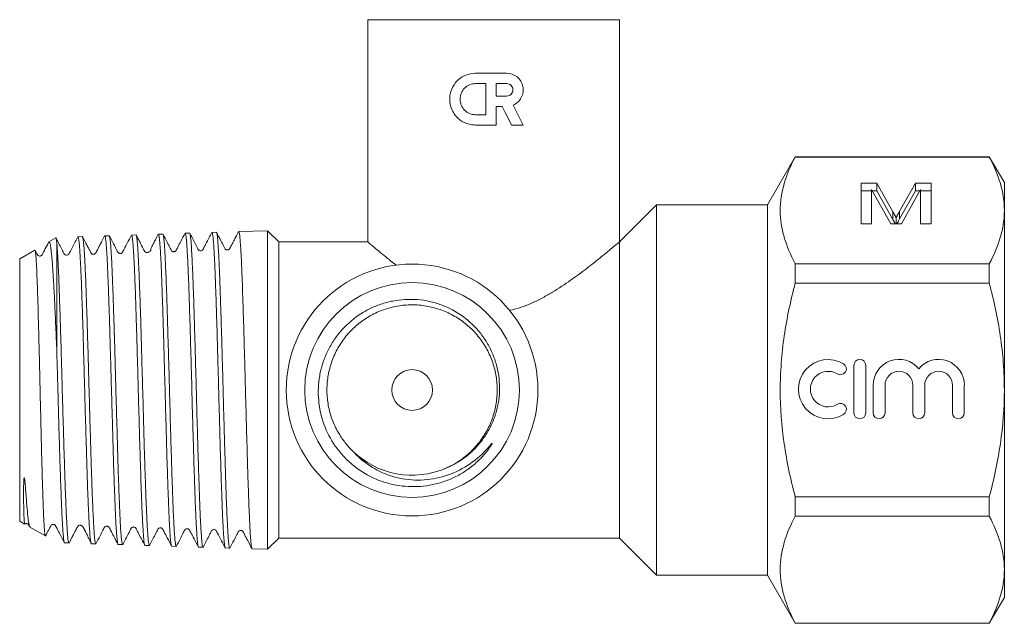
# Model space of a CAD drawing. Units: millimetres. Extents: x 87 to 818, y 167 to 432.
# Drawn here: x 250 to 383, y 341 to 422 of the extents above; entities that cross this region are included whole.
import ezdxf

# ---------------------------------------------------------------- set-up
doc = ezdxf.new("R2010")
doc.units = ezdxf.units.MM
doc.header["$LTSCALE"] = 2

msp = doc.modelspace()

# ---------------------------------------------------------------- linework, layer by layer
at = {"color": 7, "linetype": 'Continuous', "lineweight": 15}
for p, q in [((297.25, 422.21), (297.25, 392.21)), ((297.25, 422.21), (331.25, 422.21)), ((331.25, 392.21), (331.25, 422.21)), ((311.83, 414.98), (316.02, 414.98)), ((311.83, 413.58), (313.22, 413.58)), ((313.22, 413.58), (313.22, 409.38)), ((314.62, 411.9), (314.62, 413.58)), ((314.62, 413.58), (316.02, 413.58)), ((316.02, 411.9), (314.62, 411.9)), ((315.41, 410.5), (314.62, 410.5)), ((314.62, 410.5), (314.62, 407.99)), ((313.22, 409.38), (311.83, 409.38)), ((314.62, 407.99), (311.83, 407.99)), ((318.26, 407.99), (316.69, 407.99)), ((355, 403.71), (351.25, 397.21)), ((381.22, 403.71), (355, 403.71)), ((355, 403.67), (355, 403.71)), ((381.22, 403.67), (355, 403.67)), ((383.25, 400.21), (381.22, 403.71)), ((381.22, 403.67), (381.22, 403.71)), ((363.9, 400.15), (366.01, 400.15)), ((363.9, 394.65), (363.9, 400.15)), ((363.9, 399.11), (365.31, 399.11)), ((367.9, 394.65), (365.31, 399.3)), ((365.31, 399.3), (365.31, 394.65)), ((365.42, 399.11), (366.01, 399.11)), ((366.01, 400.15), (368.19, 396.29)), ((366.01, 399.11), (366.01, 400.15)), ((366.01, 399.11), (368.19, 395.25)), ((369.1, 396.36), (371.24, 400.15)), ((369.1, 395.32), (371.24, 399.11)), ((371.94, 399.3), (369.36, 394.65)), ((371.24, 400.15), (373.35, 400.15)), ((371.24, 399.11), (371.24, 400.15)), ((371.24, 399.11), (371.83, 399.11)), ((371.94, 394.65), (371.94, 399.3)), ((371.94, 399.11), (373.35, 399.11)), ((373.35, 400.15), (373.35, 394.65)), ((383.25, 400.21), (383.25, 396.46)), ((336.25, 397.21), (331.25, 392.21)), ((351.25, 397.21), (336.25, 397.21)), ((336.25, 372.21), (336.25, 397.21)), ((351.25, 372.21), (351.25, 397.21)), ((369.1, 395.32), (369.1, 396.36)), ((383.25, 396.46), (383.25, 372.21)), ((368.19, 395.25), (368.19, 396.29)), ((368.63, 394.65), (368.63, 395.48)), ((283.73, 393.72), (279.84, 393.6)), ((285.25, 392.21), (283.73, 393.72)), ((283.73, 393.72), (283.73, 350.7)), ((365.31, 394.65), (363.9, 394.65)), ((369.36, 394.65), (367.9, 394.65)), ((373.35, 394.65), (371.94, 394.65)), ((255.12, 392.74), (254.19, 392.2)), ((258.71, 392.92), (258.12, 392.9)), ((262.33, 393.04), (261.74, 393.02)), ((265.95, 393.15), (265.36, 393.13)), ((269.57, 393.27), (268.98, 393.25)), ((273.19, 393.38), (272.6, 393.37)), ((276.82, 393.5), (276.22, 393.48)), ((252.27, 391.09), (250.25, 389.92)), ((255.25, 392.09), (255.25, 377.82)), ((297.25, 392.21), (285.25, 392.21)), ((285.25, 372.21), (285.25, 392.21)), ((331.25, 352.21), (331.25, 392.21)), ((250.25, 389.92), (250.25, 354.5)), ((355, 386.64), (355, 389.24)), ((355, 389.24), (381.22, 389.24)), ((381.22, 386.64), (381.22, 389.24)), ((381.22, 386.64), (355, 386.64)), ((362.93, 375.53), (362.93, 369.13)), ((364.53, 369.13), (364.53, 375.53)), ((365.53, 372.86), (365.53, 369.13)), ((367.13, 369.13), (367.13, 372.86)), ((370.89, 372.86), (370.89, 369.13)), ((372.49, 369.13), (372.49, 372.86)), ((376.24, 372.86), (376.24, 369.13)), ((377.84, 369.13), (377.84, 372.86)), ((285.25, 352.21), (285.25, 372.21)), ((336.25, 347.21), (336.25, 372.21)), ((351.25, 347.21), (351.25, 372.21)), ((383.25, 372.21), (383.25, 347.96)), ((355, 357.78), (381.22, 357.78)), ((355, 355.18), (355, 357.78)), ((381.22, 355.18), (381.22, 357.78)), ((381.22, 355.18), (355, 355.18)), ((250.25, 354.5), (250.91, 354.11)), ((251.62, 353.7), (253.71, 352.5)), ((256.31, 351.58), (256.9, 351.56)), ((259.93, 351.46), (260.52, 351.44)), ((263.55, 351.34), (264.14, 351.33)), ((267.17, 351.23), (267.76, 351.21)), ((283.73, 350.7), (285.25, 352.21)), ((285.25, 352.21), (331.25, 352.21)), ((331.25, 352.21), (336.25, 347.21)), ((270.79, 351.11), (271.38, 351.09)), ((274.41, 351), (275.01, 350.98)), ((278.03, 350.88), (278.63, 350.86)), ((281.65, 350.77), (283.73, 350.7)), ((336.25, 347.21), (351.25, 347.21)), ((351.25, 347.21), (355, 340.71)), ((383.25, 347.96), (383.25, 344.21)), ((381.22, 340.71), (383.25, 344.21)), ((355, 340.71), (355, 340.75)), ((355, 340.75), (381.22, 340.75)), ((355, 340.71), (381.22, 340.71)), ((381.22, 340.71), (381.22, 340.75))]:
    msp.add_line(p, q, dxfattribs=at)
at = {"color": 7, "linetype": 'Continuous', "lineweight": 15, "flags": 128}
for points in [[(316.69, 407.99), (316.26, 408.82), (315.84, 409.66), (315.41, 410.5)], [(316.89, 410.68), (317.35, 409.78), (317.81, 408.88), (318.26, 407.99)]]:
    msp.add_lwpolyline(points, dxfattribs=at)
at = {"color": 7, "linetype": 'Continuous', "lineweight": 15}
for radius in [17, 14.5, 2.75]:
    msp.add_circle((303.25, 372.21), radius, dxfattribs=at)
for centre, radius, start, end in [((359.45, 372.33), 4, 58.6208, 301.3792), ((361.12, 375.07), 0.8, 238.6208, 58.6208), ((363.73, 375.53), 0.8, 0, 180), ((369.01, 372.86), 3.48, 39.6461, 180), ((374.37, 372.86), 3.48, 0, 140.3539), ((359.45, 372.33), 2.4, 58.6208, 301.3792), ((369.01, 372.86), 1.88, 0, 180), ((374.37, 372.86), 1.88, 0, 180), ((361.12, 369.6), 0.8, 301.3792, 121.3792), ((363.73, 369.13), 0.8, 180, 0), ((366.33, 369.13), 0.8, 180, 0), ((371.69, 369.13), 0.8, 180, 0), ((377.04, 369.13), 0.8, 180, 0), ((303.25, 372.21), 11.5, 225.3962, 293.6468)]:
    msp.add_arc(centre, radius, start, end, dxfattribs=at)
for points, knots in [([(311.83, 407.99), (311.59, 407.99), (311.37, 408.01), (310.92, 408.1), (310.7, 408.16), (310.28, 408.34), (310.08, 408.44), (309.7, 408.69), (309.52, 408.84), (309.2, 409.16), (309.06, 409.33), (308.8, 409.71), (308.69, 409.92), (308.42, 410.55), (308.33, 411.02), (308.33, 411.71), (308.35, 411.94), (308.44, 412.4), (308.51, 412.62), (308.78, 413.26), (309.04, 413.64), (309.52, 414.12), (309.7, 414.27), (310.07, 414.52), (310.28, 414.63), (310.91, 414.89), (311.36, 414.98), (311.83, 414.98)], [0, 0, 0, 0, 0.0625, 0.0625, 0.125, 0.125, 0.1875, 0.1875, 0.25, 0.25, 0.3125, 0.3125, 0.375, 0.375, 0.5, 0.5, 0.5625, 0.5625, 0.625, 0.625, 0.75, 0.75, 0.8125, 0.8125, 0.875, 0.875, 1, 1, 1, 1]), ([(316.02, 414.98), (316.54, 414.98), (317.04, 414.8), (317.83, 414.15), (318.11, 413.7), (318.27, 412.93), (318.27, 412.68), (318.2, 412.16), (318.12, 411.92), (317.76, 411.24), (317.36, 410.88), (316.89, 410.68)], [0, 0, 0, 0, 0.25, 0.25, 0.5, 0.5, 0.625, 0.625, 0.75, 0.75, 1, 1, 1, 1]), ([(311.83, 409.38), (311.55, 409.38), (311.28, 409.44), (310.77, 409.65), (310.54, 409.8), (310.15, 410.19), (310, 410.42), (309.78, 410.93), (309.73, 411.2), (309.73, 411.76), (309.78, 412.03), (309.99, 412.54), (310.15, 412.78), (310.54, 413.16), (310.77, 413.32), (311.28, 413.53), (311.55, 413.58), (311.83, 413.58)], [0, 0, 0, 0, 0.125, 0.125, 0.25, 0.25, 0.375, 0.375, 0.5, 0.5, 0.625, 0.625, 0.75, 0.75, 0.875, 0.875, 1, 1, 1, 1]), ([(316.02, 413.58), (316.24, 413.58), (316.46, 413.49), (316.77, 413.18), (316.86, 412.96), (316.86, 412.52), (316.77, 412.3), (316.46, 411.99), (316.24, 411.9), (316.02, 411.9)], [0, 0, 0, 0, 0.25, 0.25, 0.5, 0.5, 0.75, 0.75, 1, 1, 1, 1]), ([(355, 403.67), (354.37, 402.49), (353.87, 401.3), (353.17, 398.91), (352.98, 397.7), (352.98, 395.87), (353.02, 395.26), (353.2, 394.04), (353.34, 393.43), (353.86, 391.62), (354.37, 390.43), (355, 389.24)], [0, 0, 0, 0, 0.25, 0.25, 0.5, 0.5, 0.625, 0.625, 0.75, 0.75, 1, 1, 1, 1]), ([(381.22, 403.67), (381.85, 402.49), (382.36, 401.3), (383.06, 398.89), (383.25, 397.68), (383.25, 396.46)], [0, 0, 0, 0, 0.5, 0.5, 1, 1, 1, 1]), ([(368.63, 395.48), (368.64, 395.51), (368.67, 395.57), (368.71, 395.65), (368.77, 395.75), (368.82, 395.85), (368.89, 395.97), (368.95, 396.09), (369.02, 396.22), (369.08, 396.31), (369.1, 396.36)], [0, 0, 0, 0, 0.0891165, 0.1897477, 0.2995518, 0.4193862, 0.5492511, 0.6891471, 0.8393949, 1, 1, 1, 1]), ([(383.25, 396.46), (383.25, 395.85), (383.2, 395.24), (383.02, 394.02), (382.88, 393.42), (382.36, 391.61), (381.85, 390.42), (381.22, 389.24)], [0, 0, 0, 0, 0.25, 0.25, 0.5, 0.5, 1, 1, 1, 1]), ([(368.19, 396.29), (368.21, 396.25), (368.26, 396.16), (368.32, 396.04), (368.39, 395.93), (368.45, 395.82), (368.5, 395.73), (368.55, 395.64), (368.59, 395.56), (368.61, 395.51), (368.63, 395.48)], [0, 0, 0, 0, 0.162585, 0.313967, 0.454847, 0.58452, 0.704271, 0.813506, 0.911544, 1, 1, 1, 1]), ([(368.19, 395.25), (368.27, 395.1), (368.38, 394.9), (368.49, 394.7), (368.52, 394.65)], [0, 0, 0, 0, 0.751749, 1, 1, 1, 1]), ([(368.74, 394.65), (368.79, 394.75), (368.91, 394.97), (369.03, 395.19), (369.1, 395.32)], [0, 0, 0, 0, 0.424169, 1, 1, 1, 1]), ([(258.1, 392.9), (257.86, 392.43), (257.49, 391.72), (257.11, 391), (256.96, 390.72), (256.92, 390.63), (256.87, 390.53), (256.72, 390.42), (256.53, 390.4), (256.38, 390.46), (256.3, 390.54), (256.26, 390.59), (256.12, 390.86), (255.73, 391.6), (255.37, 392.31), (255.11, 392.81)], [0, 0, 0, 0, 0.23366, 0.352134, 0.364489, 0.371979, 0.424308, 0.471161, 0.53397, 0.57759, 0.602075, 0.628733, 0.647641, 0.749218, 1, 1, 1, 1]), ([(255.25, 392.09), (255.23, 392.22), (255.21, 392.48), (255.17, 392.68), (255.14, 392.77), (255.13, 392.74), (255.13, 392.73)], [0, 0, 0, 0, 0.314313, 0.628625, 0.95208, 1, 1, 1, 1]), ([(258.12, 392.9), (258.12, 392.9), (258.14, 392.94), (258.19, 392.77), (258.26, 392.34), (258.32, 391.73), (258.36, 391.08), (258.41, 390.29), (258.46, 389.37), (258.51, 388.33), (258.56, 387.18), (258.61, 385.92), (258.66, 384.53), (258.71, 383.04), (258.76, 381.45), (258.81, 379.77), (258.86, 378.02), (258.91, 376.25), (258.96, 374.45), (259.01, 372.61), (259.06, 370.79), (259.11, 369.03), (259.16, 367.32), (259.21, 365.63), (259.26, 363.99), (259.31, 362.42), (259.35, 360.92), (259.4, 359.49), (259.45, 358.14), (259.5, 356.91), (259.55, 355.79), (259.6, 354.77), (259.65, 353.88), (259.7, 353.12), (259.74, 352.5), (259.79, 352.02), (259.84, 351.68), (259.89, 351.49), (259.92, 351.48), (259.93, 351.47)], [0, 0, 0, 0, 0.000646, 0.041165, 0.082361, 0.108807, 0.135253, 0.162468, 0.189682, 0.216129, 0.242576, 0.269791, 0.297006, 0.3247, 0.352394, 0.380974, 0.409554, 0.437248, 0.464942, 0.493521, 0.5221, 0.548571, 0.575043, 0.602283, 0.629523, 0.656002, 0.682481, 0.709729, 0.736977, 0.763464, 0.789952, 0.817209, 0.844465, 0.87096, 0.897455, 0.92472, 0.951984, 0.978487, 1, 1, 1, 1]), ([(260.52, 351.45), (260.52, 351.45), (260.5, 351.42), (260.47, 351.52), (260.42, 351.75), (260.37, 352.14), (260.32, 352.67), (260.27, 353.34), (260.23, 354.14), (260.18, 355.07), (260.13, 356.13), (260.08, 357.3), (260.03, 358.57), (259.98, 359.93), (259.93, 361.4), (259.88, 362.94), (259.84, 364.53), (259.79, 366.18), (259.74, 367.88), (259.69, 369.62), (259.64, 371.36), (259.59, 373.1), (259.54, 374.86), (259.5, 376.59), (259.45, 378.28), (259.4, 379.92), (259.35, 381.52), (259.3, 383.06), (259.25, 384.51), (259.2, 385.86), (259.16, 387.14), (259.11, 388.3), (259.06, 389.34), (259.01, 390.26), (258.96, 391.06), (258.91, 391.73), (258.86, 392.24), (258.82, 392.63), (258.77, 392.85), (258.73, 392.94), (258.71, 392.92), (258.71, 392.92)], [0, 0, 0, 0, 0.003358, 0.030648, 0.05716, 0.083671, 0.110954, 0.138236, 0.16474, 0.191243, 0.218518, 0.245792, 0.272287, 0.298783, 0.326049, 0.353315, 0.379803, 0.406291, 0.433549, 0.460807, 0.487286, 0.513766, 0.541015, 0.568265, 0.594737, 0.621209, 0.648451, 0.675693, 0.702156, 0.72862, 0.755853, 0.783086, 0.809543, 0.835999, 0.863224, 0.89045, 0.916898, 0.943346, 0.970562, 0.997779, 1, 1, 1, 1]), ([(261.72, 393.02), (261.6, 392.78), (261.38, 392.36), (261.08, 391.79), (260.87, 391.39), (260.75, 391.16), (260.69, 391.04), (260.66, 390.98), (260.63, 390.92), (260.62, 390.9), (260.61, 390.87), (260.59, 390.85), (260.58, 390.83), (260.57, 390.8), (260.54, 390.76), (260.51, 390.71), (260.48, 390.66), (260.44, 390.62), (260.36, 390.56), (260.23, 390.52), (260.05, 390.54), (259.93, 390.64), (259.89, 390.69), (259.84, 390.78), (259.76, 390.94), (259.61, 391.22), (259.38, 391.67), (259.08, 392.25), (258.85, 392.68), (258.73, 392.92)], [0, 0, 0, 0, 0.102633, 0.1844336, 0.2492339, 0.2774624, 0.3044813, 0.3271893, 0.3310921, 0.3344731, 0.337554, 0.3406211, 0.3439612, 0.3477998, 0.357495, 0.3866466, 0.4300429, 0.4827484, 0.5267584, 0.5611132, 0.6123131, 0.6490415, 0.672574, 0.6850156, 0.7012017, 0.7468422, 0.8115158, 0.8958106, 1, 1, 1, 1]), ([(261.74, 393.01), (261.75, 393), (261.79, 392.98), (261.83, 392.76), (261.88, 392.41), (261.93, 391.9), (261.98, 391.25), (262.03, 390.48), (262.08, 389.57), (262.12, 388.54), (262.17, 387.38), (262.22, 386.13), (262.27, 384.78), (262.32, 383.33), (262.37, 381.8), (262.42, 380.21), (262.46, 378.57), (262.51, 376.86), (262.56, 375.13), (262.61, 373.39), (262.66, 371.63), (262.71, 369.87), (262.76, 368.12), (262.81, 366.42), (262.85, 364.76), (262.9, 363.14), (262.95, 361.58), (263, 360.11), (263.05, 358.72), (263.1, 357.42), (263.15, 356.23), (263.19, 355.16), (263.24, 354.2), (263.29, 353.37), (263.34, 352.68), (263.39, 352.13), (263.44, 351.71), (263.49, 351.45), (263.52, 351.34), (263.54, 351.35), (263.55, 351.36)], [0, 0, 0, 0, 0.025977, 0.05241, 0.078844, 0.106045, 0.133247, 0.159689, 0.186131, 0.21334, 0.24055, 0.266999, 0.293449, 0.320666, 0.347884, 0.374342, 0.400799, 0.428025, 0.455251, 0.481717, 0.508182, 0.535415, 0.562649, 0.589123, 0.615596, 0.642839, 0.670081, 0.696562, 0.723043, 0.750293, 0.777542, 0.804032, 0.830521, 0.85778, 0.885038, 0.911535, 0.938032, 0.965298, 0.992564, 1, 1, 1, 1]), ([(265.34, 393.13), (265.15, 392.77), (264.83, 392.15), (264.45, 391.43), (264.24, 391.04), (264.15, 390.84), (264.07, 390.74), (263.98, 390.68), (263.9, 390.65), (263.79, 390.64), (263.68, 390.67), (263.57, 390.73), (263.44, 390.88), (263.27, 391.29), (262.87, 392.02), (262.54, 392.67), (262.35, 393.04)], [0, 0, 0, 0, 0.188725, 0.323404, 0.372448, 0.411543, 0.445677, 0.478122, 0.508965, 0.52665, 0.547681, 0.57154, 0.596636, 0.651546, 0.799323, 1, 1, 1, 1]), ([(264.14, 351.34), (264.13, 351.34), (264.11, 351.34), (264.07, 351.49), (264.02, 351.79), (263.97, 352.25), (263.92, 352.84), (263.87, 353.57), (263.82, 354.44), (263.78, 355.44), (263.73, 356.55), (263.68, 357.76), (263.63, 359.09), (263.58, 360.52), (263.53, 362.01), (263.48, 363.58), (263.44, 365.22), (263.39, 366.92), (263.34, 368.63), (263.29, 370.37), (263.24, 372.14), (263.19, 373.91), (263.14, 375.64), (263.1, 377.36), (263.05, 379.06), (263, 380.7), (262.95, 382.27), (262.9, 383.77), (262.85, 385.2), (262.8, 386.53), (262.75, 387.75), (262.71, 388.87), (262.66, 389.87), (262.61, 390.75), (262.56, 391.48), (262.51, 392.08), (262.46, 392.54), (262.41, 392.87), (262.38, 392.96), (262.37, 393.01)], [0, 0, 0, 0, 0.015592, 0.042579, 0.070351, 0.098123, 0.125102, 0.152081, 0.179844, 0.207607, 0.234578, 0.261549, 0.289304, 0.317059, 0.344022, 0.370985, 0.398731, 0.426478, 0.453433, 0.480388, 0.508126, 0.535864, 0.562811, 0.589758, 0.617489, 0.645219, 0.672158, 0.699096, 0.726818, 0.75454, 0.781471, 0.808402, 0.836116, 0.86383, 0.890752, 0.917675, 0.94538, 0.973085, 1, 1, 1, 1]), ([(265.36, 393.12), (265.37, 393.12), (265.39, 393.13), (265.43, 393), (265.48, 392.71), (265.53, 392.27), (265.57, 391.7), (265.62, 390.98), (265.67, 390.13), (265.72, 389.15), (265.77, 388.06), (265.82, 386.84), (265.87, 385.52), (265.91, 384.11), (265.96, 382.63), (266.01, 381.05), (266.06, 379.41), (266.11, 377.73), (266.16, 376.02), (266.21, 374.26), (266.26, 372.48), (266.3, 370.72), (266.35, 368.97), (266.4, 367.23), (266.45, 365.52), (266.5, 363.88), (266.55, 362.29), (266.6, 360.76), (266.64, 359.31), (266.69, 357.97), (266.74, 356.72), (266.79, 355.58), (266.84, 354.55), (266.89, 353.66), (266.94, 352.9), (266.98, 352.27), (267.03, 351.78), (267.08, 351.45), (267.13, 351.26), (267.15, 351.25), (267.17, 351.24)], [0, 0, 0, 0, 0.012051, 0.039247, 0.066444, 0.092881, 0.119318, 0.146522, 0.173726, 0.200171, 0.226616, 0.253829, 0.281042, 0.307494, 0.333946, 0.361167, 0.388387, 0.414848, 0.441308, 0.468537, 0.495766, 0.522234, 0.548703, 0.575939, 0.603176, 0.629652, 0.656128, 0.683373, 0.710619, 0.737102, 0.763586, 0.790839, 0.818091, 0.844583, 0.871076, 0.898337, 0.925598, 0.952098, 0.978597, 1, 1, 1, 1]), ([(267.76, 351.21), (267.76, 351.21), (267.74, 351.19), (267.72, 351.27), (267.67, 351.49), (267.62, 351.87), (267.57, 352.38), (267.52, 353.05), (267.47, 353.85), (267.42, 354.77), (267.38, 355.82), (267.33, 356.99), (267.28, 358.27), (267.23, 359.64), (267.18, 361.1), (267.13, 362.65), (267.08, 364.27), (267.03, 365.93), (266.99, 367.64), (266.94, 369.39), (266.89, 371.16), (266.84, 372.92), (266.79, 374.68), (266.74, 376.44), (266.69, 378.17), (266.65, 379.83), (266.6, 381.45), (266.55, 383.01), (266.5, 384.49), (266.45, 385.88), (266.4, 387.16), (266.35, 388.35), (266.3, 389.43), (266.26, 390.37), (266.21, 391.19), (266.16, 391.88), (266.11, 392.42), (266.06, 392.82), (266.01, 393.06), (265.98, 393.17), (265.96, 393.14), (265.95, 393.14)], [0, 0, 0, 0, 0.000002, 0.02729, 0.054578, 0.081087, 0.107596, 0.134876, 0.162155, 0.188657, 0.215158, 0.24243, 0.269701, 0.296195, 0.322689, 0.349952, 0.377216, 0.403701, 0.430187, 0.457443, 0.484698, 0.511176, 0.537654, 0.564902, 0.592149, 0.618619, 0.645089, 0.672328, 0.699567, 0.72603, 0.752492, 0.779723, 0.806955, 0.833409, 0.859863, 0.887086, 0.914309, 0.940756, 0.967203, 0.994418, 1, 1, 1, 1]), ([(268.96, 393.25), (268.83, 393), (268.58, 392.52), (268.26, 391.9), (268.05, 391.48), (267.96, 391.23), (267.97, 391.16), (267.97, 391.09), (267.96, 391.06), (267.96, 391.04), (267.95, 391.04), (267.95, 391.03), (267.95, 391.03), (267.95, 391.03), (267.94, 391.02), (267.94, 391.01), (267.9, 390.97), (267.84, 390.95), (267.77, 390.91), (267.66, 390.83), (267.58, 390.79), (267.56, 390.79), (267.54, 390.78), (267.52, 390.78), (267.51, 390.77), (267.49, 390.77), (267.41, 390.76), (267.29, 390.78), (267.16, 390.87), (267.11, 390.96), (267.08, 391.01), (266.98, 391.19), (266.61, 391.92), (266.25, 392.62), (265.96, 393.17)], [0, 0, 0, 0, 0.085299, 0.159711, 0.232812, 0.314478, 0.407521, 0.4345, 0.437951, 0.440179, 0.440916, 0.441228, 0.441527, 0.441837, 0.442179, 0.443017, 0.449227, 0.499279, 0.622283, 0.658715, 0.663861, 0.667647, 0.669156, 0.670524, 0.671878, 0.673348, 0.677009, 0.707326, 0.751371, 0.754499, 0.758203, 0.770531, 0.817035, 1, 1, 1, 1]), ([(268.98, 393.25), (268.99, 393.24), (269.03, 393.21), (269.07, 392.99), (269.12, 392.62), (269.17, 392.11), (269.22, 391.46), (269.27, 390.67), (269.32, 389.74), (269.37, 388.69), (269.41, 387.53), (269.46, 386.27), (269.51, 384.89), (269.56, 383.42), (269.61, 381.88), (269.66, 380.28), (269.71, 378.6), (269.75, 376.88), (269.8, 375.14), (269.85, 373.37), (269.9, 371.59), (269.95, 369.8), (270, 368.06), (270.05, 366.34), (270.09, 364.64), (270.14, 363), (270.19, 361.44), (270.24, 359.96), (270.29, 358.54), (270.34, 357.23), (270.39, 356.04), (270.43, 354.95), (270.48, 353.98), (270.53, 353.15), (270.58, 352.45), (270.63, 351.89), (270.68, 351.48), (270.72, 351.23), (270.75, 351.18), (270.76, 351.16)], [0, 0, 0, 0, 0.02652, 0.053397, 0.081054, 0.108711, 0.135595, 0.16248, 0.190145, 0.21781, 0.244702, 0.271595, 0.299269, 0.326942, 0.353843, 0.380743, 0.408424, 0.436105, 0.463014, 0.489923, 0.517613, 0.545302, 0.572219, 0.599135, 0.626832, 0.65453, 0.681454, 0.708379, 0.736085, 0.763791, 0.790723, 0.817655, 0.845369, 0.873083, 0.900023, 0.926964, 0.954686, 0.982409, 1, 1, 1, 1]), ([(272.59, 393.37), (272.39, 393.01), (272.07, 392.39), (271.69, 391.67), (271.48, 391.27), (271.39, 391.07), (271.31, 390.97), (271.21, 390.91), (271.13, 390.89), (271.03, 390.88), (270.92, 390.9), (270.8, 390.96), (270.68, 391.12), (270.51, 391.52), (270.11, 392.25), (269.78, 392.9), (269.59, 393.27)], [0, 0, 0, 0, 0.189636, 0.324591, 0.373285, 0.411472, 0.44409, 0.47553, 0.506186, 0.523936, 0.545064, 0.569044, 0.594278, 0.649509, 0.798159, 1, 1, 1, 1]), ([(271.39, 351.11), (271.38, 351.11), (271.35, 351.1), (271.31, 351.24), (271.27, 351.52), (271.22, 351.97), (271.17, 352.56), (271.12, 353.28), (271.07, 354.14), (271.02, 355.13), (270.97, 356.25), (270.93, 357.47), (270.88, 358.79), (270.83, 360.22), (270.78, 361.74), (270.73, 363.31), (270.68, 364.95), (270.63, 366.66), (270.58, 368.41), (270.54, 370.16), (270.49, 371.93), (270.44, 373.72), (270.39, 375.5), (270.34, 377.24), (270.29, 378.94), (270.24, 380.61), (270.2, 382.22), (270.15, 383.74), (270.1, 385.18), (270.05, 386.54), (270, 387.8), (269.95, 388.94), (269.9, 389.96), (269.86, 390.86), (269.81, 391.62), (269.76, 392.24), (269.71, 392.73), (269.66, 393.05), (269.63, 393.22), (269.61, 393.23), (269.61, 393.23)], [0, 0, 0, 0, 0.012988, 0.039974, 0.066959, 0.09473, 0.1225, 0.149478, 0.176456, 0.204218, 0.231981, 0.258951, 0.285921, 0.313675, 0.341429, 0.368391, 0.395353, 0.423099, 0.450844, 0.477799, 0.504753, 0.532491, 0.560228, 0.587174, 0.614121, 0.64185, 0.669579, 0.696518, 0.723456, 0.751178, 0.778899, 0.805829, 0.832759, 0.860472, 0.888185, 0.915108, 0.94203, 0.969736, 0.997441, 1, 1, 1, 1]), ([(272.6, 393.35), (272.6, 393.35), (272.63, 393.36), (272.67, 393.22), (272.72, 392.93), (272.77, 392.49), (272.81, 391.9), (272.86, 391.17), (272.91, 390.31), (272.96, 389.33), (273.01, 388.21), (273.06, 386.97), (273.11, 385.65), (273.15, 384.23), (273.2, 382.71), (273.25, 381.11), (273.3, 379.47), (273.35, 377.77), (273.4, 376.02), (273.45, 374.24), (273.5, 372.46), (273.54, 370.68), (273.59, 368.9), (273.64, 367.14), (273.69, 365.43), (273.74, 363.76), (273.79, 362.15), (273.84, 360.6), (273.88, 359.15), (273.93, 357.79), (273.98, 356.53), (274.03, 355.37), (274.08, 354.35), (274.13, 353.44), (274.18, 352.67), (274.22, 352.04), (274.27, 351.55), (274.32, 351.21), (274.37, 351.02), (274.39, 351.01), (274.41, 351.01)], [0, 0, 0, 0, 0.012909, 0.040104, 0.066539, 0.092975, 0.120178, 0.147381, 0.173823, 0.200266, 0.227477, 0.254687, 0.281138, 0.307589, 0.334808, 0.362027, 0.388485, 0.414943, 0.44217, 0.469396, 0.495862, 0.522329, 0.549564, 0.576799, 0.603272, 0.629746, 0.656989, 0.684231, 0.710713, 0.737195, 0.764446, 0.791697, 0.818186, 0.844675, 0.871934, 0.899192, 0.925689, 0.952187, 0.979454, 1, 1, 1, 1]), ([(275.01, 350.98), (274.99, 350.99), (274.96, 351.01), (274.91, 351.23), (274.86, 351.59), (274.82, 352.1), (274.77, 352.75), (274.72, 353.55), (274.67, 354.48), (274.62, 355.52), (274.57, 356.68), (274.52, 357.97), (274.48, 359.36), (274.43, 360.82), (274.38, 362.37), (274.33, 364), (274.28, 365.68), (274.23, 367.4), (274.18, 369.16), (274.13, 370.95), (274.09, 372.75), (274.04, 374.52), (273.99, 376.29), (273.94, 378.04), (273.89, 379.74), (273.84, 381.38), (273.79, 382.95), (273.75, 384.46), (273.7, 385.88), (273.65, 387.2), (273.6, 388.4), (273.55, 389.5), (273.5, 390.48), (273.45, 391.32), (273.41, 392.02), (273.36, 392.59), (273.31, 393.01), (273.26, 393.27), (273.22, 393.39), (273.2, 393.37), (273.2, 393.37)], [0, 0, 0, 0, 0.02398, 0.051265, 0.07855, 0.105057, 0.131564, 0.158842, 0.186119, 0.212618, 0.239117, 0.266386, 0.293656, 0.320147, 0.346638, 0.3739, 0.401161, 0.427645, 0.454128, 0.481381, 0.508635, 0.53511, 0.561586, 0.588831, 0.616077, 0.642545, 0.669013, 0.69625, 0.723488, 0.749948, 0.776408, 0.803637, 0.830867, 0.857319, 0.883772, 0.910994, 0.938215, 0.96466, 0.991104, 1, 1, 1, 1]), ([(276.21, 393.49), (275.94, 392.97), (275.59, 392.31), (275.21, 391.6), (275.1, 391.38), (275.02, 391.22), (274.99, 391.15), (274.85, 391.02), (274.66, 390.98), (274.49, 391.03), (274.39, 391.12), (274.35, 391.18), (274.33, 391.22), (274.2, 391.48), (273.81, 392.22), (273.45, 392.93), (273.21, 393.4)], [0, 0, 0, 0, 0.256056, 0.330957, 0.355737, 0.372919, 0.418594, 0.458083, 0.51672, 0.563927, 0.605085, 0.623332, 0.632257, 0.645326, 0.764941, 1, 1, 1, 1]), ([(276.22, 393.48), (276.23, 393.47), (276.26, 393.44), (276.31, 393.21), (276.36, 392.84), (276.41, 392.32), (276.46, 391.66), (276.51, 390.85), (276.56, 389.92), (276.61, 388.86), (276.65, 387.69), (276.7, 386.39), (276.75, 385), (276.8, 383.52), (276.85, 381.97), (276.9, 380.33), (276.95, 378.63), (276.99, 376.91), (277.04, 375.15), (277.09, 373.35), (277.14, 371.54), (277.19, 369.76), (277.24, 367.99), (277.29, 366.23), (277.33, 364.52), (277.38, 362.88), (277.43, 361.3), (277.48, 359.79), (277.53, 358.36), (277.58, 357.05), (277.63, 355.84), (277.67, 354.74), (277.72, 353.76), (277.77, 352.93), (277.82, 352.23), (277.87, 351.66), (277.92, 351.25), (277.96, 350.99), (277.99, 350.94), (278, 350.92)], [0, 0, 0, 0, 0.026547, 0.054141, 0.081736, 0.10856, 0.135384, 0.162988, 0.190591, 0.217422, 0.244254, 0.271865, 0.299476, 0.326316, 0.353155, 0.380775, 0.408394, 0.435241, 0.462089, 0.489715, 0.517342, 0.544198, 0.571054, 0.598689, 0.626324, 0.653187, 0.68005, 0.707693, 0.735336, 0.762208, 0.789079, 0.81673, 0.844382, 0.871261, 0.898139, 0.925798, 0.953457, 0.980344, 1, 1, 1, 1]), ([(279.82, 393.6), (279.68, 393.34), (279.44, 392.87), (279.11, 392.24), (278.88, 391.81), (278.74, 391.54), (278.67, 391.41), (278.61, 391.28), (278.55, 391.21), (278.43, 391.13), (278.3, 391.11), (278.22, 391.12), (278.16, 391.14), (278.09, 391.17), (277.94, 391.28), (277.77, 391.73), (277.35, 392.47), (277.02, 393.13), (276.82, 393.51)], [0, 0, 0, 0, 0.134011, 0.23731, 0.316608, 0.353779, 0.372665, 0.39355, 0.447422, 0.487333, 0.540942, 0.556476, 0.565726, 0.578875, 0.595716, 0.661538, 0.800165, 1, 1, 1, 1]), ([(278.63, 350.88), (278.62, 350.87), (278.6, 350.86), (278.56, 350.98), (278.51, 351.26), (278.46, 351.69), (278.41, 352.27), (278.37, 352.99), (278.32, 353.84), (278.27, 354.82), (278.22, 355.94), (278.17, 357.17), (278.12, 358.5), (278.07, 359.92), (278.03, 361.45), (277.98, 363.05), (277.93, 364.7), (277.88, 366.4), (277.83, 368.16), (277.78, 369.95), (277.73, 371.74), (277.69, 373.53), (277.64, 375.33), (277.59, 377.11), (277.54, 378.83), (277.49, 380.51), (277.44, 382.15), (277.39, 383.71), (277.34, 385.18), (277.3, 386.55), (277.25, 387.84), (277.2, 389.01), (277.15, 390.05), (277.1, 390.97), (277.05, 391.76), (277, 392.41), (276.96, 392.91), (276.91, 393.26), (276.86, 393.47), (276.83, 393.48), (276.82, 393.49)], [0, 0, 0, 0, 0.009469, 0.036756, 0.063266, 0.089776, 0.117056, 0.144337, 0.170838, 0.19734, 0.224612, 0.251884, 0.278378, 0.304872, 0.332137, 0.359401, 0.385887, 0.412373, 0.43963, 0.466886, 0.493365, 0.519843, 0.547092, 0.57434, 0.600811, 0.627282, 0.654522, 0.681763, 0.708226, 0.734689, 0.761921, 0.789154, 0.815609, 0.842065, 0.869289, 0.896514, 0.922962, 0.949409, 0.976626, 1, 1, 1, 1]), ([(279.84, 393.58), (279.85, 393.58), (279.87, 393.58), (279.92, 393.41), (279.97, 393.09), (280.01, 392.62), (280.06, 391.99), (280.11, 391.24), (280.16, 390.34), (280.21, 389.32), (280.26, 388.16), (280.31, 386.91), (280.35, 385.55), (280.4, 384.08), (280.45, 382.53), (280.5, 380.92), (280.55, 379.25), (280.6, 377.51), (280.65, 375.73), (280.69, 373.95), (280.74, 372.15), (280.79, 370.34), (280.84, 368.53), (280.89, 366.78), (280.94, 365.05), (280.99, 363.37), (281.03, 361.74), (281.08, 360.21), (281.13, 358.76), (281.18, 357.39), (281.23, 356.13), (281.28, 355), (281.33, 353.98), (281.37, 353.09), (281.42, 352.33), (281.47, 351.72), (281.52, 351.25), (281.57, 350.94), (281.61, 350.78), (281.64, 350.78), (281.65, 350.78)], [0, 0, 0, 0, 0.018094, 0.044528, 0.070961, 0.098162, 0.125363, 0.151805, 0.178247, 0.205456, 0.232666, 0.259115, 0.285563, 0.31278, 0.339997, 0.366454, 0.392911, 0.420136, 0.447362, 0.473826, 0.50029, 0.527523, 0.554755, 0.581228, 0.6077, 0.634941, 0.662182, 0.688662, 0.715141, 0.74239, 0.769638, 0.796126, 0.822614, 0.84987, 0.877127, 0.903622, 0.930117, 0.957382, 0.984646, 1, 1, 1, 1]), ([(253.71, 352.51), (253.7, 352.52), (253.68, 352.54), (253.64, 352.74), (253.6, 353.07), (253.57, 353.56), (253.53, 354.16), (253.49, 354.9), (253.45, 355.76), (253.41, 356.74), (253.38, 357.83), (253.34, 359), (253.3, 360.29), (253.26, 361.66), (253.22, 363.08), (253.18, 364.57), (253.15, 366.13), (253.11, 367.72), (253.07, 369.33), (253.03, 370.95), (252.99, 372.6), (252.96, 374.24), (252.92, 375.85), (252.88, 377.42), (252.84, 378.97), (252.8, 380.47), (252.76, 381.89), (252.73, 383.24), (252.69, 384.52), (252.65, 385.71), (252.61, 386.78), (252.57, 387.75), (252.54, 388.62), (252.5, 389.36), (252.46, 389.98), (252.42, 390.47), (252.38, 390.82), (252.34, 391.09), (252.31, 391.06), (252.29, 391.05)], [0, 0, 0, 0, 0.0213104, 0.0484002, 0.0762839, 0.1041674, 0.1311426, 0.1581178, 0.185884, 0.2136502, 0.2404996, 0.2673489, 0.2949851, 0.3226212, 0.3493535, 0.3760857, 0.4036017, 0.4311176, 0.4577271, 0.4843365, 0.511726, 0.5391153, 0.565604, 0.5920926, 0.6193578, 0.646623, 0.672993, 0.699363, 0.7265063, 0.7536494, 0.7798949, 0.8061403, 0.833155, 0.8601697, 0.8862999, 0.9124301, 0.9393267, 0.9662231, 1, 1, 1, 1]), ([(254.15, 392.15), (253.99, 391.83), (253.73, 391.35), (253.46, 390.82), (253.33, 390.57), (253.24, 390.39), (253.1, 390.31), (252.91, 390.29), (252.75, 390.34), (252.66, 390.44), (252.63, 390.5), (252.53, 390.69), (252.43, 390.88), (252.35, 391.03), (252.34, 391.05)], [0, 0, 0, 0, 0.258341, 0.396081, 0.447807, 0.49116, 0.597283, 0.657946, 0.755167, 0.81971, 0.841151, 0.871443, 0.986521, 1, 1, 1, 1]), ([(254.2, 392.19), (254.2, 392.2), (254.23, 392.24), (254.28, 392.16), (254.35, 391.97), (254.42, 391.62), (254.48, 391.14), (254.55, 390.53), (254.62, 389.78), (254.69, 388.89), (254.75, 387.9), (254.82, 386.8), (254.89, 385.58), (254.96, 384.23), (255.03, 382.78), (255.1, 381.22), (255.17, 379.56), (255.22, 378.4), (255.25, 377.82)], [0, 0, 0, 0, 0.0148, 0.079274, 0.142722, 0.206612, 0.270279, 0.333946, 0.399451, 0.464956, 0.528859, 0.592763, 0.658496, 0.724229, 0.792087, 0.859946, 0.929973, 1, 1, 1, 1]), ([(256.9, 351.57), (256.89, 351.57), (256.86, 351.57), (256.82, 351.75), (256.77, 352.06), (256.72, 352.53), (256.68, 353.13), (256.63, 353.87), (256.58, 354.75), (256.53, 355.74), (256.48, 356.84), (256.43, 358.07), (256.38, 359.4), (256.33, 360.8), (256.29, 362.29), (256.24, 363.86), (256.19, 365.49), (256.14, 367.15), (256.09, 368.84), (256.04, 370.58), (255.98, 372.67), (255.92, 375.11), (255.85, 377.5), (255.79, 379.47), (255.74, 381.07), (255.69, 382.61), (255.64, 384.08), (255.6, 385.46), (255.55, 386.74), (255.5, 387.92), (255.45, 389.02), (255.4, 389.99), (255.35, 390.84), (255.3, 391.56), (255.26, 391.92), (255.25, 392.09)], [0, 0, 0, 0, 0.019576, 0.049372, 0.079167, 0.108112, 0.137057, 0.166843, 0.19663, 0.225566, 0.254503, 0.28428, 0.314058, 0.342985, 0.371913, 0.401681, 0.431449, 0.460301, 0.489153, 0.518839, 0.548526, 0.594992, 0.642315, 0.67121, 0.700106, 0.72984, 0.759575, 0.78847, 0.817365, 0.847099, 0.876834, 0.907138, 0.937442, 0.968721, 1, 1, 1, 1]), ([(297.25, 392.21), (297.28, 392.18), (297.34, 392.13), (297.81, 391.73), (298.51, 391.15), (299.48, 390.35), (300.39, 389.61), (300.96, 389.17), (301.08, 389.07)], [0, 0, 0, 0, 0.19544, 0.373721, 0.556494, 0.749464, 0.94633, 1, 1, 1, 1]), ([(316.41, 382.97), (317.5, 383.18), (318.51, 383.55), (319.97, 384.19), (320.44, 384.43), (321.36, 384.92), (321.8, 385.17), (323.08, 385.94), (323.89, 386.48), (325.03, 387.29), (325.4, 387.56), (326.12, 388.08), (326.46, 388.34), (327.45, 389.1), (328.05, 389.57), (329.13, 390.45), (329.62, 390.85), (330.41, 391.5), (330.72, 391.76), (331.14, 392.12), (331.25, 392.21), (331.25, 392.21)], [0, 0, 0, 0, 0.125, 0.125, 0.1875, 0.1875, 0.25, 0.25, 0.375, 0.375, 0.4375, 0.4375, 0.5, 0.5, 0.625, 0.625, 0.75, 0.75, 0.875, 0.875, 1, 1, 1, 1]), ([(355, 357.78), (354.69, 358.96), (354.4, 360.15), (353.9, 362.55), (353.69, 363.75), (353.16, 367.36), (352.98, 369.78), (352.98, 373.42), (353.02, 374.64), (353.21, 377.09), (353.34, 378.31), (353.87, 381.93), (354.38, 384.3), (355, 386.64)], [0, 0, 0, 0, 0.125, 0.125, 0.25, 0.25, 0.5, 0.5, 0.625, 0.625, 0.75, 0.75, 1, 1, 1, 1]), ([(383.25, 372.21), (383.25, 373.42), (383.2, 374.64), (383.02, 377.08), (382.88, 378.31), (382.35, 381.93), (381.84, 384.3), (381.22, 386.64)], [0, 0, 0, 0, 0.25, 0.25, 0.5, 0.5, 1, 1, 1, 1]), ([(307.86, 361.68), (308.38, 361.89), (308.88, 362.14), (309.84, 362.71), (310.29, 363.02), (311.16, 363.72), (311.57, 364.11), (312.33, 364.93), (312.67, 365.36), (313.31, 366.28), (313.59, 366.76), (314.09, 367.76), (314.3, 368.27), (314.64, 369.32), (314.78, 369.86), (314.98, 370.96), (315.04, 371.51), (315.07, 372.62), (315.05, 373.17), (314.94, 374.29), (314.84, 374.84), (314.57, 375.91), (314.4, 376.43), (313.98, 377.46), (313.73, 377.97), (313.17, 378.93), (312.86, 379.39), (312.18, 380.26), (311.8, 380.67), (310.6, 381.84), (309.7, 382.49), (308.23, 383.28), (307.71, 383.51), (306.67, 383.89), (306.14, 384.05), (305.06, 384.29), (304.51, 384.37), (303.39, 384.46), (302.84, 384.46), (301.74, 384.4), (301.19, 384.33), (300.09, 384.12), (299.55, 383.98), (298.5, 383.62), (297.99, 383.41), (297, 382.92), (296.51, 382.63), (295.13, 381.69), (294.31, 380.95), (293.22, 379.68), (292.88, 379.23), (292.28, 378.3), (292.02, 377.82), (291.54, 376.81), (291.34, 376.29), (291, 375.23), (290.73, 374.15), (290.61, 373.05), (290.57, 371.94), (290.58, 371.38), (290.68, 370.27), (290.76, 369.73), (291, 368.65), (291.16, 368.11), (291.73, 366.53), (292.24, 365.55), (293.2, 364.19), (293.55, 363.75), (294.3, 362.93), (294.69, 362.54), (295.96, 361.47), (296.91, 360.86), (298.41, 360.15), (298.93, 359.95), (299.98, 359.61), (300.53, 359.47), (302.17, 359.17), (303.28, 359.11), (304.95, 359.24), (305.5, 359.32), (306.58, 359.55), (307.12, 359.7), (308.16, 360.06), (308.68, 360.28), (309.68, 360.78), (310.15, 361.07), (311.07, 361.69), (311.5, 362.03), (312.33, 362.77), (312.73, 363.17), (313.27, 363.81), (313.44, 364.03), (313.68, 364.37), (313.76, 364.49), (313.92, 364.72), (313.99, 364.84), (314.06, 364.98), (314.06, 365), (314.07, 365.02), (314.07, 365.03), (314.06, 365.04), (314.05, 365.04), (314.02, 365.01), (314, 364.99), (313.93, 364.91), (313.88, 364.86), (313.74, 364.7), (313.65, 364.59), (313.38, 364.27), (313.19, 364.06), (312.22, 363.06), (311.35, 362.37), (309.43, 361.23), (308.39, 360.78), (306.25, 360.2), (305.15, 360.05), (302.91, 360.05), (301.81, 360.2), (300.21, 360.66), (299.68, 360.85), (298.67, 361.31), (298.18, 361.57), (296.78, 362.45), (295.91, 363.18), (295.17, 364.02)], [0, 0, 0, 0, 0.015625, 0.015625, 0.03125, 0.03125, 0.046875, 0.046875, 0.0625, 0.0625, 0.078125, 0.078125, 0.09375, 0.09375, 0.109375, 0.109375, 0.125, 0.125, 0.140625, 0.140625, 0.15625, 0.15625, 0.171875, 0.171875, 0.1875, 0.1875, 0.203125, 0.203125, 0.21875, 0.21875, 0.25, 0.25, 0.265625, 0.265625, 0.28125, 0.28125, 0.296875, 0.296875, 0.3125, 0.3125, 0.328125, 0.328125, 0.34375, 0.34375, 0.359375, 0.359375, 0.375, 0.375, 0.40625, 0.40625, 0.421875, 0.421875, 0.4375, 0.4375, 0.453125, 0.453125, 0.46875, 0.484375, 0.484375, 0.5, 0.5, 0.515625, 0.515625, 0.53125, 0.53125, 0.5625, 0.5625, 0.578125, 0.578125, 0.59375, 0.59375, 0.625, 0.625, 0.640625, 0.640625, 0.65625, 0.65625, 0.6875, 0.6875, 0.703125, 0.703125, 0.71875, 0.71875, 0.734375, 0.734375, 0.75, 0.75, 0.765625, 0.765625, 0.78125, 0.78125, 0.789063, 0.789063, 0.792969, 0.792969, 0.796875, 0.796875, 0.797363, 0.797363, 0.797607, 0.797607, 0.797852, 0.797852, 0.798828, 0.798828, 0.800781, 0.800781, 0.804688, 0.804688, 0.8125, 0.8125, 0.84375, 0.84375, 0.875, 0.875, 0.90625, 0.90625, 0.9375, 0.9375, 0.953125, 0.953125, 0.96875, 0.96875, 1, 1, 1, 1]), ([(295.17, 364.02), (294.84, 364.37), (294.18, 365.08), (293.27, 366.41), (292.48, 368.01), (291.93, 369.87), (291.7, 371.81), (291.79, 373.75), (292.22, 375.66), (292.95, 377.46), (293.98, 379.12), (295.27, 380.57), (296.79, 381.8), (298.49, 382.74), (300.33, 383.39), (302.24, 383.72), (304.2, 383.73), (306.11, 383.4), (307.96, 382.76), (309.66, 381.82), (311.19, 380.6), (312.48, 379.16), (313.52, 377.5), (314.26, 375.7), (314.69, 373.8), (314.79, 371.86), (314.57, 369.92), (314.03, 368.05), (313.17, 366.29), (312.04, 364.72), (310.65, 363.35), (309.13, 362.25), (308.01, 361.76), (307.49, 361.54)], [0, 0, 0, 0, 0.024422, 0.049236, 0.081695, 0.115095, 0.147554, 0.180954, 0.21341, 0.246806, 0.279264, 0.312664, 0.34512, 0.378516, 0.410972, 0.44437, 0.476827, 0.510226, 0.542681, 0.576078, 0.608537, 0.641937, 0.674392, 0.707789, 0.740247, 0.773647, 0.806102, 0.839499, 0.871955, 0.905353, 0.93781, 0.971209, 1, 1, 1, 1]), ([(255.25, 377.82), (255.27, 376.94), (255.32, 375.16), (255.39, 372.75), (255.45, 370.69), (255.49, 368.97), (255.54, 367.25), (255.59, 365.57), (255.64, 363.96), (255.69, 362.4), (255.74, 360.9), (255.79, 359.47), (255.84, 358.16), (255.88, 356.94), (255.93, 355.81), (255.98, 354.81), (256.03, 353.94), (256.08, 353.19), (256.13, 352.58), (256.18, 352.1), (256.22, 351.78), (256.27, 351.6), (256.3, 351.59), (256.31, 351.59)], [0, 0, 0, 0, 0.071448, 0.144178, 0.1892, 0.234221, 0.28055, 0.326879, 0.371902, 0.416925, 0.463255, 0.509584, 0.554621, 0.599658, 0.646002, 0.692346, 0.737396, 0.782446, 0.828804, 0.875162, 0.920226, 0.96529, 1, 1, 1, 1]), ([(381.22, 357.78), (381.85, 360.14), (382.36, 362.55), (383.06, 367.36), (383.25, 369.78), (383.25, 372.21)], [0, 0, 0, 0, 0.5, 0.5, 1, 1, 1, 1]), ([(296.8, 362.73), (296.61, 362.84), (295.93, 363.26), (295.37, 363.84), (294.95, 364.26)], [0, 0, 0, 0, 0.267007, 1, 1, 1, 1]), ([(250.92, 354.12), (250.91, 354.13), (250.9, 354.13), (250.87, 354.36), (250.83, 354.83), (250.81, 355.56), (250.79, 356.39), (250.77, 357.53), (250.77, 358.82), (250.79, 359.7), (250.81, 360.1), (250.82, 360.25), (250.83, 360.3), (250.84, 360.33), (250.84, 360.34), (250.85, 360.35), (250.85, 360.35), (250.85, 360.35), (250.86, 360.35), (250.86, 360.35), (250.86, 360.35), (250.86, 360.35), (250.87, 360.34), (250.88, 360.31), (250.91, 360.17), (250.97, 359.66), (251.07, 358.49), (251.18, 356.91), (251.31, 355.42), (251.44, 354.37), (251.55, 353.78), (251.62, 353.76), (251.65, 353.75)], [0, 0, 0, 0, 0.03279, 0.083069, 0.180414, 0.230542, 0.280669, 0.365489, 0.437351, 0.474621, 0.486555, 0.4913, 0.493556, 0.49468, 0.495075, 0.495348, 0.495618, 0.495734, 0.495852, 0.49592, 0.495988, 0.496083, 0.496261, 0.497032, 0.500076, 0.512201, 0.560701, 0.654325, 0.750563, 0.844146, 0.940175, 1, 1, 1, 1]), ([(355, 355.18), (354.37, 353.99), (353.87, 352.81), (353.17, 350.41), (352.98, 349.2), (352.98, 347.38), (353.02, 346.76), (353.2, 345.54), (353.34, 344.93), (353.86, 343.12), (354.37, 341.93), (355, 340.75)], [0, 0, 0, 0, 0.25, 0.25, 0.5, 0.5, 0.625, 0.625, 0.75, 0.75, 1, 1, 1, 1]), ([(381.22, 355.18), (381.85, 353.99), (382.36, 352.8), (383.06, 350.39), (383.25, 349.18), (383.25, 347.96)], [0, 0, 0, 0, 0.5, 0.5, 1, 1, 1, 1]), ([(250.94, 354.1), (250.96, 354.12), (251.01, 354.17), (251.15, 354.19), (251.31, 354.16), (251.4, 354.09), (251.43, 354.07), (251.5, 353.95), (251.55, 353.85), (251.57, 353.81)], [0, 0, 0, 0, 0.073746, 0.184745, 0.326751, 0.539756, 0.808826, 0.925078, 1, 1, 1, 1]), ([(253.74, 352.52), (253.78, 352.6), (253.96, 352.94), (254.18, 353.37), (254.38, 353.77), (254.49, 353.97), (254.62, 354.04), (254.74, 354.07), (254.83, 354.06), (254.92, 354.04), (255.05, 353.97), (255.15, 353.77), (255.37, 353.34), (255.76, 352.6), (256.1, 351.95), (256.29, 351.58)], [0, 0, 0, 0, 0.047351, 0.206949, 0.266236, 0.315768, 0.360365, 0.40176, 0.440413, 0.461273, 0.484857, 0.536572, 0.59917, 0.768405, 1, 1, 1, 1]), ([(256.91, 351.54), (257.04, 351.79), (257.27, 352.23), (257.57, 352.82), (257.8, 353.26), (257.95, 353.54), (258.02, 353.68), (258.04, 353.72), (258.07, 353.77), (258.1, 353.81), (258.16, 353.87), (258.25, 353.93), (258.36, 353.95), (258.42, 353.95), (258.46, 353.94), (258.48, 353.94), (258.5, 353.93), (258.52, 353.92), (258.55, 353.91), (258.57, 353.9), (258.65, 353.86), (258.71, 353.81), (258.75, 353.78), (258.82, 353.68), (258.86, 353.62), (258.9, 353.54), (258.95, 353.45), (259.01, 353.34), (259.1, 353.16), (259.21, 352.92), (259.36, 352.6), (259.53, 352.23), (259.72, 351.84), (259.84, 351.59), (259.91, 351.46)], [0, 0, 0, 0, 0.098904, 0.178018, 0.2374, 0.277179, 0.289848, 0.294445, 0.29796, 0.310122, 0.327866, 0.351631, 0.381412, 0.397508, 0.400461, 0.402981, 0.405351, 0.407905, 0.410918, 0.416646, 0.424089, 0.472893, 0.538863, 0.555524, 0.569807, 0.582646, 0.595323, 0.609187, 0.625325, 0.666997, 0.723822, 0.797486, 0.889187, 1, 1, 1, 1]), ([(260.54, 351.44), (260.73, 351.8), (261.05, 352.42), (261.42, 353.13), (261.62, 353.53), (261.73, 353.74), (261.86, 353.81), (261.98, 353.83), (262.06, 353.83), (262.16, 353.8), (262.28, 353.73), (262.39, 353.54), (262.61, 353.11), (263, 352.37), (263.34, 351.72), (263.54, 351.34)], [0, 0, 0, 0, 0.189122, 0.325928, 0.376609, 0.418719, 0.456299, 0.490931, 0.523065, 0.540497, 0.560343, 0.604058, 0.657271, 0.801788, 1, 1, 1, 1]), ([(264.16, 351.32), (264.42, 351.83), (264.77, 352.49), (265.13, 353.2), (265.23, 353.39), (265.26, 353.46), (265.32, 353.58), (265.37, 353.64), (265.56, 353.72), (265.75, 353.71), (265.95, 353.57), (265.97, 353.48), (266.05, 353.33), (266.16, 353.12), (266.53, 352.41), (266.88, 351.75), (267.16, 351.22)], [0, 0, 0, 0, 0.256471, 0.328204, 0.350337, 0.358174, 0.364088, 0.42759, 0.475837, 0.506359, 0.579439, 0.6371, 0.642602, 0.671555, 0.742697, 1, 1, 1, 1]), ([(267.78, 351.2), (267.96, 351.56), (268.29, 352.19), (268.65, 352.9), (268.86, 353.3), (268.97, 353.5), (269.1, 353.58), (269.22, 353.6), (269.3, 353.6), (269.4, 353.57), (269.52, 353.5), (269.63, 353.31), (269.84, 352.88), (270.24, 352.14), (270.58, 351.49), (270.77, 351.11)], [0, 0, 0, 0, 0.188745, 0.325156, 0.375562, 0.417292, 0.454382, 0.488953, 0.521655, 0.539421, 0.559537, 0.60369, 0.65719, 0.801913, 1, 1, 1, 1]), ([(271.4, 351.08), (271.58, 351.45), (271.91, 352.07), (272.27, 352.78), (272.48, 353.18), (272.58, 353.38), (272.72, 353.46), (272.83, 353.48), (272.92, 353.48), (273.02, 353.45), (273.14, 353.38), (273.25, 353.19), (273.46, 352.76), (273.85, 352.02), (274.2, 351.37), (274.39, 351)], [0, 0, 0, 0, 0.188014, 0.32404, 0.374474, 0.41644, 0.453992, 0.488972, 0.521918, 0.53977, 0.559956, 0.604239, 0.657803, 0.802393, 1, 1, 1, 1]), ([(275.01, 350.96), (275.27, 351.46), (275.6, 352.11), (275.97, 352.83), (276.1, 353.07), (276.15, 353.18), (276.19, 353.23), (276.26, 353.3), (276.39, 353.37), (276.64, 353.36), (276.76, 353.25), (276.8, 353.18), (276.84, 353.12), (276.85, 353.09), (276.86, 353.08), (276.86, 353.07), (276.87, 353.07), (276.87, 353.06), (276.87, 353.06), (276.87, 353.05), (276.88, 353.05), (276.89, 353.02), (276.9, 353), (276.9, 352.99), (276.92, 352.96), (276.94, 352.92), (276.97, 352.85), (277.04, 352.74), (277.21, 352.41), (277.56, 351.75), (277.84, 351.2), (278.02, 350.87)], [0, 0, 0, 0, 0.205878, 0.267342, 0.301704, 0.306376, 0.318242, 0.342217, 0.376348, 0.420446, 0.500004, 0.586092, 0.610019, 0.617292, 0.619808, 0.621645, 0.622355, 0.622973, 0.623559, 0.624179, 0.624894, 0.62791, 0.644109, 0.672829, 0.688358, 0.702943, 0.717299, 0.732167, 0.765862, 0.860044, 1, 1, 1, 1]), ([(278.64, 350.85), (278.82, 351.21), (279.15, 351.84), (279.51, 352.55), (279.71, 352.95), (279.82, 353.15), (279.95, 353.22), (280.07, 353.25), (280.16, 353.25), (280.25, 353.22), (280.38, 353.15), (280.49, 352.95), (280.7, 352.53), (281.1, 351.79), (281.44, 351.14), (281.63, 350.76)], [0, 0, 0, 0, 0.188269, 0.32481, 0.37568, 0.418253, 0.456548, 0.491731, 0.524104, 0.54159, 0.56147, 0.605231, 0.658411, 0.802558, 1, 1, 1, 1]), ([(383.25, 347.96), (383.25, 347.35), (383.2, 346.74), (383.02, 345.53), (382.88, 344.92), (382.36, 343.12), (381.85, 341.93), (381.22, 340.75)], [0, 0, 0, 0, 0.25, 0.25, 0.5, 0.5, 1, 1, 1, 1])]:
    msp.add_open_spline(points, degree=3, knots=knots, dxfattribs=at)

doc.saveas('drawing.dxf')
